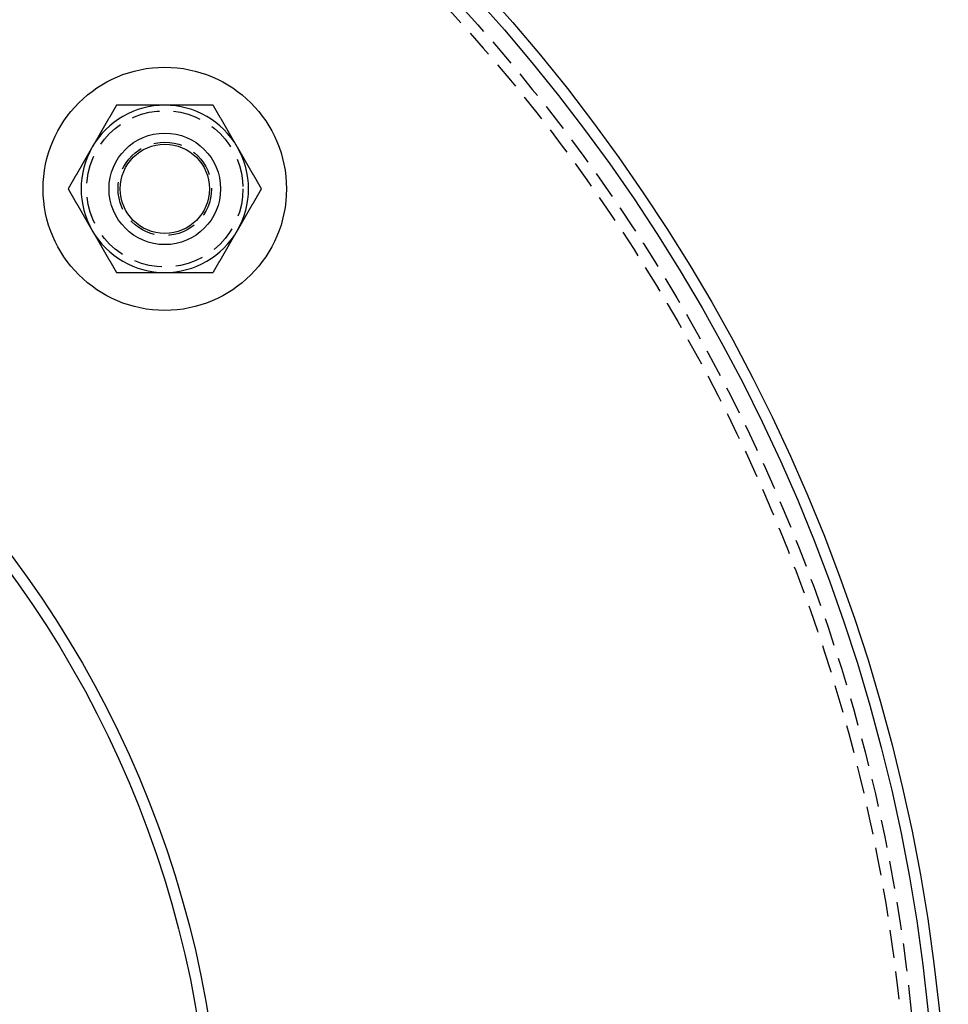
# Model space of a CAD drawing. Extents: x 286 to 611, y -1084 to 115.
# Drawn here: x 527 to 611, y -908 to -819 of the extents above; entities that cross this region are included whole.
import ezdxf

# ---------------------------------------------------------------- set-up
doc = ezdxf.new("R2010")
doc.units = 0
doc.header["$LTSCALE"] = 10
doc.linetypes.add('VERDECKT', pattern=[0.375, 0.25, -0.125])
doc.layers.get('0').update_dxf_attribs({"linetype": 'CONTINUOUS'})
doc.layers.add('STEMPEL', color=3, linetype='CONTINUOUS')

# ---------------------------------------------------------------- blocks, each defined once
blk = doc.blocks.new('A$CCC68CD1E')
for points in [[(150.61, -198.112, 0), (150.593, -198.141, 0), (150.576, -198.171, 0), (150.559, -198.2, 0), (150.542, -198.23, 0), (150.525, -198.259, 0), (150.508, -198.289, 0), (150.49, -198.318, 0), (150.473, -198.348, 0), (150.456, -198.378, 0), (150.439, -198.407, 0), (150.422, -198.437, 0), (150.405, -198.466, 0), (150.388, -198.496, 0), (150.371, -198.525, 0), (150.354, -198.555, 0), (150.337, -198.584, 0), (150.32, -198.614, 0), (150.303, -198.643, 0), (150.286, -198.673, 0), (150.269, -198.702, 0), (150.252, -198.732, 0), (150.235, -198.761, 0), (150.218, -198.791, 0), (150.201, -198.82, 0), (150.184, -198.85, 0), (150.167, -198.879, 0), (150.15, -198.909, 0), (150.132, -198.939, 0), (150.115, -198.968, 0), (150.098, -198.998, 0), (150.081, -199.027, 0), (150.064, -199.057, 0), (150.047, -199.086, 0), (150.03, -199.116, 0), (150.013, -199.145, 0), (149.996, -199.175, 0), (149.979, -199.204, 0), (149.962, -199.234, 0), (149.945, -199.263, 0), (149.928, -199.293, 0), (149.911, -199.322, 0), (149.894, -199.352, 0), (149.877, -199.381, 0), (149.86, -199.411, 0), (149.843, -199.441, 0), (149.826, -199.47, 0), (149.809, -199.5, 0), (149.792, -199.529, 0), (149.774, -199.559, 0), (149.757, -199.588, 0), (149.74, -199.618, 0), (149.723, -199.647, 0), (149.706, -199.677, 0), (149.689, -199.706, 0), (149.672, -199.736, 0), (149.655, -199.765, 0), (149.638, -199.795, 0), (149.621, -199.824, 0), (149.604, -199.854, 0), (149.587, -199.883, 0), (149.57, -199.913, 0), (149.553, -199.942, 0), (149.536, -199.972, 0), (149.519, -200.002, 0), (149.502, -200.031, 0), (149.485, -200.061, 0), (149.468, -200.09, 0), (149.451, -200.12, 0), (149.434, -200.149, 0), (149.416, -200.179, 0), (149.399, -200.208, 0), (149.382, -200.238, 0), (149.365, -200.267, 0), (149.348, -200.297, 0), (149.331, -200.326, 0), (149.314, -200.356, 0), (149.297, -200.385, 0), (149.28, -200.415, 0), (149.263, -200.444, 0), (149.246, -200.474, 0), (149.229, -200.503, 0), (149.212, -200.533, 0), (149.195, -200.563, 0), (149.178, -200.592, 0), (149.161, -200.622, 0), (149.144, -200.651, 0), (149.127, -200.681, 0), (149.11, -200.71, 0), (149.093, -200.74, 0), (149.076, -200.769, 0), (149.058, -200.799, 0), (149.041, -200.828, 0), (149.024, -200.858, 0), (149.007, -200.887, 0), (148.99, -200.917, 0), (148.973, -200.946, 0), (148.956, -200.976, 0), (148.939, -201.005, 0), (148.922, -201.035, 0), (148.905, -201.065, 0), (148.888, -201.094, 0), (148.871, -201.124, 0), (148.854, -201.153, 0), (148.837, -201.183, 0), (148.82, -201.212, 0), (148.803, -201.242, 0), (148.786, -201.271, 0), (148.769, -201.301, 0), (148.752, -201.33, 0), (148.735, -201.36, 0), (148.718, -201.389, 0), (148.7, -201.419, 0), (148.683, -201.448, 0), (148.666, -201.478, 0), (148.649, -201.507, 0), (148.632, -201.537, 0), (148.615, -201.566, 0), (148.598, -201.596, 0), (148.581, -201.626, 0), (148.564, -201.655, 0), (148.547, -201.685, 0), (148.53, -201.714, 0), (148.513, -201.744, 0), (148.496, -201.773, 0), (148.479, -201.803, 0), (148.462, -201.832, 0), (148.445, -201.862, 0)], [(154.94, -198.112, 0), (154.917, -198.112, 0), (154.895, -198.112, 0), (154.872, -198.112, 0), (154.849, -198.112, 0), (154.827, -198.112, 0), (154.804, -198.112, 0), (154.781, -198.112, 0), (154.759, -198.112, 0), (154.736, -198.112, 0), (154.714, -198.112, 0), (154.691, -198.112, 0), (154.668, -198.112, 0), (154.646, -198.112, 0), (154.623, -198.112, 0), (154.6, -198.112, 0), (154.578, -198.112, 0), (154.555, -198.112, 0), (154.532, -198.112, 0), (154.51, -198.112, 0), (154.487, -198.112, 0), (154.464, -198.112, 0), (154.442, -198.112, 0), (154.419, -198.112, 0), (154.396, -198.112, 0), (154.374, -198.112, 0), (154.351, -198.112, 0), (154.328, -198.112, 0), (154.306, -198.112, 0), (154.283, -198.112, 0), (154.261, -198.112, 0), (154.238, -198.112, 0), (154.215, -198.112, 0), (154.193, -198.112, 0), (154.17, -198.112, 0), (154.147, -198.112, 0), (154.125, -198.112, 0), (154.102, -198.112, 0), (154.079, -198.112, 0), (154.057, -198.112, 0), (154.034, -198.112, 0), (154.011, -198.112, 0), (153.989, -198.112, 0), (153.966, -198.112, 0), (153.943, -198.112, 0), (153.921, -198.112, 0), (153.898, -198.112, 0), (153.875, -198.112, 0), (153.853, -198.112, 0), (153.83, -198.112, 0), (153.807, -198.112, 0), (153.785, -198.112, 0), (153.762, -198.112, 0), (153.739, -198.112, 0), (153.717, -198.112, 0), (153.694, -198.112, 0), (153.671, -198.112, 0), (153.649, -198.112, 0), (153.626, -198.112, 0), (153.603, -198.112, 0), (153.581, -198.112, 0), (153.558, -198.112, 0), (153.535, -198.112, 0), (153.513, -198.112, 0), (153.49, -198.112, 0), (153.467, -198.112, 0), (153.445, -198.112, 0), (153.422, -198.112, 0), (153.399, -198.112, 0), (153.377, -198.112, 0), (153.354, -198.112, 0), (153.331, -198.112, 0), (153.309, -198.112, 0), (153.286, -198.112, 0), (153.263, -198.112, 0), (153.241, -198.112, 0), (153.218, -198.112, 0), (153.195, -198.112, 0), (153.172, -198.112, 0), (153.15, -198.112, 0), (153.127, -198.112, 0), (153.104, -198.112, 0), (153.082, -198.112, 0), (153.059, -198.112, 0), (153.036, -198.112, 0), (153.014, -198.112, 0), (152.991, -198.112, 0), (152.968, -198.112, 0), (152.946, -198.112, 0), (152.923, -198.112, 0), (152.9, -198.112, 0), (152.878, -198.112, 0), (152.855, -198.112, 0), (152.832, -198.112, 0), (152.81, -198.112, 0), (152.787, -198.112, 0), (152.764, -198.112, 0), (152.741, -198.112, 0), (152.719, -198.112, 0), (152.696, -198.112, 0), (152.673, -198.112, 0), (152.651, -198.112, 0), (152.628, -198.112, 0), (152.605, -198.112, 0), (152.583, -198.112, 0), (152.56, -198.112, 0), (152.537, -198.112, 0), (152.515, -198.112, 0), (152.492, -198.112, 0), (152.469, -198.112, 0), (152.446, -198.112, 0), (152.424, -198.112, 0), (152.401, -198.112, 0), (152.378, -198.112, 0), (152.356, -198.112, 0), (152.333, -198.112, 0), (152.31, -198.112, 0), (152.288, -198.112, 0), (152.265, -198.112, 0), (152.242, -198.112, 0), (152.219, -198.112, 0), (152.197, -198.112, 0), (152.174, -198.112, 0), (152.151, -198.112, 0), (152.129, -198.112, 0), (152.106, -198.112, 0), (152.083, -198.112, 0), (152.061, -198.112, 0), (152.038, -198.112, 0), (152.015, -198.112, 0), (151.992, -198.112, 0), (151.97, -198.112, 0), (151.947, -198.112, 0), (151.924, -198.112, 0), (151.902, -198.112, 0), (151.879, -198.112, 0), (151.856, -198.112, 0), (151.834, -198.112, 0), (151.811, -198.112, 0), (151.788, -198.112, 0), (151.765, -198.112, 0), (151.743, -198.112, 0), (151.72, -198.112, 0), (151.697, -198.112, 0), (151.675, -198.112, 0), (151.652, -198.112, 0), (151.629, -198.112, 0), (151.607, -198.112, 0), (151.584, -198.112, 0), (151.561, -198.112, 0), (151.539, -198.112, 0), (151.516, -198.112, 0), (151.493, -198.112, 0), (151.47, -198.112, 0), (151.448, -198.112, 0), (151.425, -198.112, 0), (151.402, -198.112, 0), (151.38, -198.112, 0), (151.357, -198.112, 0), (151.334, -198.112, 0), (151.312, -198.112, 0), (151.289, -198.112, 0), (151.266, -198.112, 0), (151.244, -198.112, 0), (151.221, -198.112, 0), (151.198, -198.112, 0), (151.176, -198.112, 0), (151.153, -198.112, 0), (151.13, -198.112, 0), (151.108, -198.112, 0), (151.085, -198.112, 0), (151.062, -198.112, 0), (151.04, -198.112, 0), (151.017, -198.112, 0), (150.994, -198.112, 0), (150.972, -198.112, 0), (150.949, -198.112, 0), (150.927, -198.112, 0), (150.904, -198.112, 0), (150.881, -198.112, 0), (150.859, -198.112, 0), (150.836, -198.112, 0), (150.813, -198.112, 0), (150.791, -198.112, 0), (150.768, -198.112, 0), (150.746, -198.112, 0), (150.723, -198.112, 0), (150.7, -198.112, 0), (150.678, -198.112, 0), (150.655, -198.112, 0), (150.632, -198.112, 0), (150.61, -198.112, 0)], [(159.27, -198.112, 0), (159.236, -198.112, 0), (159.202, -198.112, 0), (159.168, -198.112, 0), (159.134, -198.112, 0), (159.1, -198.112, 0), (159.066, -198.112, 0), (159.032, -198.112, 0), (158.998, -198.112, 0), (158.964, -198.112, 0), (158.93, -198.112, 0), (158.896, -198.112, 0), (158.862, -198.112, 0), (158.828, -198.112, 0), (158.794, -198.112, 0), (158.759, -198.112, 0), (158.725, -198.112, 0), (158.691, -198.112, 0), (158.657, -198.112, 0), (158.623, -198.112, 0), (158.589, -198.112, 0), (158.555, -198.112, 0), (158.521, -198.112, 0), (158.487, -198.112, 0), (158.453, -198.112, 0), (158.419, -198.112, 0), (158.385, -198.112, 0), (158.351, -198.112, 0), (158.317, -198.112, 0), (158.283, -198.112, 0), (158.249, -198.112, 0), (158.215, -198.112, 0), (158.181, -198.112, 0), (158.146, -198.112, 0), (158.112, -198.112, 0), (158.078, -198.112, 0), (158.044, -198.112, 0), (158.01, -198.112, 0), (157.976, -198.112, 0), (157.942, -198.112, 0), (157.908, -198.112, 0), (157.874, -198.112, 0), (157.84, -198.112, 0), (157.806, -198.112, 0), (157.772, -198.112, 0), (157.738, -198.112, 0), (157.704, -198.112, 0), (157.669, -198.112, 0), (157.635, -198.112, 0), (157.601, -198.112, 0), (157.567, -198.112, 0), (157.533, -198.112, 0), (157.499, -198.112, 0), (157.465, -198.112, 0), (157.431, -198.112, 0), (157.397, -198.112, 0), (157.363, -198.112, 0), (157.329, -198.112, 0), (157.295, -198.112, 0), (157.26, -198.112, 0), (157.226, -198.112, 0), (157.192, -198.112, 0), (157.158, -198.112, 0), (157.124, -198.112, 0), (157.09, -198.112, 0), (157.056, -198.112, 0), (157.022, -198.112, 0), (156.988, -198.112, 0), (156.954, -198.112, 0), (156.92, -198.112, 0), (156.885, -198.112, 0), (156.851, -198.112, 0), (156.817, -198.112, 0), (156.783, -198.112, 0), (156.749, -198.112, 0), (156.715, -198.112, 0), (156.681, -198.112, 0), (156.647, -198.112, 0), (156.613, -198.112, 0), (156.579, -198.112, 0), (156.544, -198.112, 0), (156.51, -198.112, 0), (156.476, -198.112, 0), (156.442, -198.112, 0), (156.408, -198.112, 0), (156.374, -198.112, 0), (156.34, -198.112, 0), (156.306, -198.112, 0), (156.271, -198.112, 0), (156.237, -198.112, 0), (156.203, -198.112, 0), (156.169, -198.112, 0), (156.135, -198.112, 0), (156.101, -198.112, 0), (156.067, -198.112, 0), (156.033, -198.112, 0), (155.999, -198.112, 0), (155.964, -198.112, 0), (155.93, -198.112, 0), (155.896, -198.112, 0), (155.862, -198.112, 0), (155.828, -198.112, 0), (155.794, -198.112, 0), (155.76, -198.112, 0), (155.725, -198.112, 0), (155.691, -198.112, 0), (155.657, -198.112, 0), (155.623, -198.112, 0), (155.589, -198.112, 0), (155.555, -198.112, 0), (155.521, -198.112, 0), (155.486, -198.112, 0), (155.452, -198.112, 0), (155.418, -198.112, 0), (155.384, -198.112, 0), (155.35, -198.112, 0), (155.316, -198.112, 0), (155.282, -198.112, 0), (155.247, -198.112, 0), (155.213, -198.112, 0), (155.179, -198.112, 0), (155.145, -198.112, 0), (155.111, -198.112, 0), (155.077, -198.112, 0), (155.042, -198.112, 0), (155.008, -198.112, 0), (154.974, -198.112, 0), (154.94, -198.112, 0)], [(161.435, -201.862, 0), (161.418, -201.832, 0), (161.401, -201.803, 0), (161.384, -201.773, 0), (161.367, -201.744, 0), (161.35, -201.714, 0), (161.333, -201.685, 0), (161.316, -201.655, 0), (161.299, -201.626, 0), (161.282, -201.596, 0), (161.265, -201.566, 0), (161.248, -201.537, 0), (161.231, -201.507, 0), (161.214, -201.478, 0), (161.196, -201.448, 0), (161.179, -201.419, 0), (161.162, -201.389, 0), (161.145, -201.36, 0), (161.128, -201.33, 0), (161.111, -201.301, 0), (161.094, -201.271, 0), (161.077, -201.242, 0), (161.06, -201.212, 0), (161.043, -201.183, 0), (161.026, -201.153, 0), (161.009, -201.124, 0), (160.992, -201.094, 0), (160.975, -201.065, 0), (160.958, -201.035, 0), (160.941, -201.005, 0), (160.924, -200.976, 0), (160.907, -200.946, 0), (160.89, -200.917, 0), (160.873, -200.887, 0), (160.856, -200.858, 0), (160.838, -200.828, 0), (160.821, -200.799, 0), (160.804, -200.769, 0), (160.787, -200.74, 0), (160.77, -200.71, 0), (160.753, -200.681, 0), (160.736, -200.651, 0), (160.719, -200.622, 0), (160.702, -200.592, 0), (160.685, -200.563, 0), (160.668, -200.533, 0), (160.651, -200.503, 0), (160.634, -200.474, 0), (160.617, -200.444, 0), (160.6, -200.415, 0), (160.583, -200.385, 0), (160.566, -200.356, 0), (160.549, -200.326, 0), (160.532, -200.297, 0), (160.515, -200.267, 0), (160.498, -200.238, 0), (160.48, -200.208, 0), (160.463, -200.179, 0), (160.446, -200.149, 0), (160.429, -200.12, 0), (160.412, -200.09, 0), (160.395, -200.061, 0), (160.378, -200.031, 0), (160.361, -200.002, 0), (160.344, -199.972, 0), (160.327, -199.942, 0), (160.31, -199.913, 0), (160.293, -199.883, 0), (160.276, -199.854, 0), (160.259, -199.824, 0), (160.242, -199.795, 0), (160.225, -199.765, 0), (160.208, -199.736, 0), (160.191, -199.706, 0), (160.174, -199.677, 0), (160.157, -199.647, 0), (160.14, -199.618, 0), (160.122, -199.588, 0), (160.105, -199.559, 0), (160.088, -199.529, 0), (160.071, -199.5, 0), (160.054, -199.47, 0), (160.037, -199.441, 0), (160.02, -199.411, 0), (160.003, -199.381, 0), (159.986, -199.352, 0), (159.969, -199.322, 0), (159.952, -199.293, 0), (159.935, -199.263, 0), (159.918, -199.234, 0), (159.901, -199.204, 0), (159.884, -199.175, 0), (159.867, -199.145, 0), (159.85, -199.116, 0), (159.833, -199.086, 0), (159.816, -199.057, 0), (159.799, -199.027, 0), (159.782, -198.998, 0), (159.764, -198.968, 0), (159.747, -198.939, 0), (159.73, -198.909, 0), (159.713, -198.879, 0), (159.696, -198.85, 0), (159.679, -198.82, 0), (159.662, -198.791, 0), (159.645, -198.761, 0), (159.628, -198.732, 0), (159.611, -198.702, 0), (159.594, -198.673, 0), (159.577, -198.643, 0), (159.56, -198.614, 0), (159.543, -198.584, 0), (159.526, -198.555, 0), (159.509, -198.525, 0), (159.492, -198.496, 0), (159.475, -198.466, 0), (159.458, -198.437, 0), (159.441, -198.407, 0), (159.424, -198.378, 0), (159.406, -198.348, 0), (159.389, -198.318, 0), (159.372, -198.289, 0), (159.355, -198.259, 0), (159.338, -198.23, 0), (159.321, -198.2, 0), (159.304, -198.171, 0), (159.287, -198.141, 0), (159.27, -198.112, 0)], [(148.445, -201.862, 0), (148.428, -201.891, 0), (148.411, -201.921, 0), (148.394, -201.95, 0), (148.377, -201.98, 0), (148.36, -202.009, 0), (148.342, -202.039, 0), (148.325, -202.068, 0), (148.308, -202.098, 0), (148.291, -202.128, 0), (148.274, -202.157, 0), (148.257, -202.187, 0), (148.24, -202.216, 0), (148.223, -202.246, 0), (148.206, -202.275, 0), (148.189, -202.305, 0), (148.172, -202.334, 0), (148.155, -202.364, 0), (148.138, -202.393, 0), (148.121, -202.423, 0), (148.104, -202.452, 0), (148.087, -202.482, 0), (148.07, -202.511, 0), (148.053, -202.541, 0), (148.036, -202.57, 0), (148.019, -202.6, 0), (148.002, -202.629, 0), (147.984, -202.659, 0), (147.967, -202.689, 0), (147.95, -202.718, 0), (147.933, -202.748, 0), (147.916, -202.777, 0), (147.899, -202.807, 0), (147.882, -202.836, 0), (147.865, -202.866, 0), (147.848, -202.895, 0), (147.831, -202.925, 0), (147.814, -202.954, 0), (147.797, -202.984, 0), (147.78, -203.013, 0), (147.763, -203.043, 0), (147.746, -203.072, 0), (147.729, -203.102, 0), (147.712, -203.131, 0), (147.695, -203.161, 0), (147.678, -203.191, 0), (147.661, -203.22, 0), (147.644, -203.25, 0), (147.626, -203.279, 0), (147.609, -203.309, 0), (147.592, -203.338, 0), (147.575, -203.368, 0), (147.558, -203.397, 0), (147.541, -203.427, 0), (147.524, -203.456, 0), (147.507, -203.486, 0), (147.49, -203.515, 0), (147.473, -203.545, 0), (147.456, -203.574, 0), (147.439, -203.604, 0), (147.422, -203.633, 0), (147.405, -203.663, 0), (147.388, -203.692, 0), (147.371, -203.722, 0), (147.354, -203.752, 0), (147.337, -203.781, 0), (147.32, -203.811, 0), (147.303, -203.84, 0), (147.286, -203.87, 0), (147.268, -203.899, 0), (147.251, -203.929, 0), (147.234, -203.958, 0), (147.217, -203.988, 0), (147.2, -204.017, 0), (147.183, -204.047, 0), (147.166, -204.076, 0), (147.149, -204.106, 0), (147.132, -204.135, 0), (147.115, -204.165, 0), (147.098, -204.194, 0), (147.081, -204.224, 0), (147.064, -204.253, 0), (147.047, -204.283, 0), (147.03, -204.313, 0), (147.013, -204.342, 0), (146.996, -204.372, 0), (146.979, -204.401, 0), (146.962, -204.431, 0), (146.945, -204.46, 0), (146.928, -204.49, 0), (146.91, -204.519, 0), (146.893, -204.549, 0), (146.876, -204.578, 0), (146.859, -204.608, 0), (146.842, -204.637, 0), (146.825, -204.667, 0), (146.808, -204.696, 0), (146.791, -204.726, 0), (146.774, -204.755, 0), (146.757, -204.785, 0), (146.74, -204.815, 0), (146.723, -204.844, 0), (146.706, -204.874, 0), (146.689, -204.903, 0), (146.672, -204.933, 0), (146.655, -204.962, 0), (146.638, -204.992, 0), (146.621, -205.021, 0), (146.604, -205.051, 0), (146.587, -205.08, 0), (146.57, -205.11, 0), (146.552, -205.139, 0), (146.535, -205.169, 0), (146.518, -205.198, 0), (146.501, -205.228, 0), (146.484, -205.257, 0), (146.467, -205.287, 0), (146.45, -205.316, 0), (146.433, -205.346, 0), (146.416, -205.376, 0), (146.399, -205.405, 0), (146.382, -205.435, 0), (146.365, -205.464, 0), (146.348, -205.494, 0), (146.331, -205.523, 0), (146.314, -205.553, 0), (146.297, -205.582, 0), (146.28, -205.612, 0)], [(163.6, -205.612, 0), (163.583, -205.582, 0), (163.566, -205.553, 0), (163.549, -205.523, 0), (163.532, -205.494, 0), (163.515, -205.464, 0), (163.498, -205.435, 0), (163.481, -205.405, 0), (163.464, -205.376, 0), (163.447, -205.346, 0), (163.43, -205.316, 0), (163.413, -205.287, 0), (163.396, -205.257, 0), (163.379, -205.228, 0), (163.362, -205.198, 0), (163.344, -205.169, 0), (163.327, -205.139, 0), (163.31, -205.11, 0), (163.293, -205.08, 0), (163.276, -205.051, 0), (163.259, -205.021, 0), (163.242, -204.992, 0), (163.225, -204.962, 0), (163.208, -204.933, 0), (163.191, -204.903, 0), (163.174, -204.874, 0), (163.157, -204.844, 0), (163.14, -204.815, 0), (163.123, -204.785, 0), (163.106, -204.755, 0), (163.089, -204.726, 0), (163.072, -204.696, 0), (163.055, -204.667, 0), (163.038, -204.637, 0), (163.021, -204.608, 0), (163.004, -204.578, 0), (162.986, -204.549, 0), (162.969, -204.519, 0), (162.952, -204.49, 0), (162.935, -204.46, 0), (162.918, -204.431, 0), (162.901, -204.401, 0), (162.884, -204.372, 0), (162.867, -204.342, 0), (162.85, -204.313, 0), (162.833, -204.283, 0), (162.816, -204.253, 0), (162.799, -204.224, 0), (162.782, -204.194, 0), (162.765, -204.165, 0), (162.748, -204.135, 0), (162.731, -204.106, 0), (162.714, -204.076, 0), (162.697, -204.047, 0), (162.68, -204.017, 0), (162.663, -203.988, 0), (162.646, -203.958, 0), (162.628, -203.929, 0), (162.611, -203.899, 0), (162.594, -203.87, 0), (162.577, -203.84, 0), (162.56, -203.811, 0), (162.543, -203.781, 0), (162.526, -203.752, 0), (162.509, -203.722, 0), (162.492, -203.692, 0), (162.475, -203.663, 0), (162.458, -203.633, 0), (162.441, -203.604, 0), (162.424, -203.574, 0), (162.407, -203.545, 0), (162.39, -203.515, 0), (162.373, -203.486, 0), (162.356, -203.456, 0), (162.339, -203.427, 0), (162.322, -203.397, 0), (162.305, -203.368, 0), (162.288, -203.338, 0), (162.27, -203.309, 0), (162.253, -203.279, 0), (162.236, -203.25, 0), (162.219, -203.22, 0), (162.202, -203.191, 0), (162.185, -203.161, 0), (162.168, -203.131, 0), (162.151, -203.102, 0), (162.134, -203.072, 0), (162.117, -203.043, 0), (162.1, -203.013, 0), (162.083, -202.984, 0), (162.066, -202.954, 0), (162.049, -202.925, 0), (162.032, -202.895, 0), (162.015, -202.866, 0), (161.998, -202.836, 0), (161.981, -202.807, 0), (161.964, -202.777, 0), (161.947, -202.748, 0), (161.93, -202.718, 0), (161.912, -202.689, 0), (161.895, -202.659, 0), (161.878, -202.629, 0), (161.861, -202.6, 0), (161.844, -202.57, 0), (161.827, -202.541, 0), (161.81, -202.511, 0), (161.793, -202.482, 0), (161.776, -202.452, 0), (161.759, -202.423, 0), (161.742, -202.393, 0), (161.725, -202.364, 0), (161.708, -202.334, 0), (161.691, -202.305, 0), (161.674, -202.275, 0), (161.657, -202.246, 0), (161.64, -202.216, 0), (161.623, -202.187, 0), (161.606, -202.157, 0), (161.589, -202.128, 0), (161.572, -202.098, 0), (161.554, -202.068, 0), (161.537, -202.039, 0), (161.52, -202.009, 0), (161.503, -201.98, 0), (161.486, -201.95, 0), (161.469, -201.921, 0), (161.452, -201.891, 0), (161.435, -201.862, 0)], [(146.28, -205.612, 0), (146.297, -205.641, 0), (146.314, -205.671, 0), (146.331, -205.7, 0), (146.348, -205.73, 0), (146.365, -205.759, 0), (146.382, -205.789, 0), (146.399, -205.818, 0), (146.416, -205.848, 0), (146.433, -205.878, 0), (146.45, -205.907, 0), (146.467, -205.937, 0), (146.484, -205.966, 0), (146.501, -205.996, 0), (146.518, -206.025, 0), (146.535, -206.055, 0), (146.552, -206.084, 0), (146.57, -206.114, 0), (146.587, -206.143, 0), (146.604, -206.173, 0), (146.621, -206.202, 0), (146.638, -206.232, 0), (146.655, -206.261, 0), (146.672, -206.291, 0), (146.689, -206.32, 0), (146.706, -206.35, 0), (146.723, -206.379, 0), (146.74, -206.409, 0), (146.757, -206.439, 0), (146.774, -206.468, 0), (146.791, -206.498, 0), (146.808, -206.527, 0), (146.825, -206.557, 0), (146.842, -206.586, 0), (146.859, -206.616, 0), (146.876, -206.645, 0), (146.893, -206.675, 0), (146.91, -206.704, 0), (146.928, -206.734, 0), (146.945, -206.763, 0), (146.962, -206.793, 0), (146.979, -206.822, 0), (146.996, -206.852, 0), (147.013, -206.881, 0), (147.03, -206.911, 0), (147.047, -206.941, 0), (147.064, -206.97, 0), (147.081, -207, 0), (147.098, -207.029, 0), (147.115, -207.059, 0), (147.132, -207.088, 0), (147.149, -207.118, 0), (147.166, -207.147, 0), (147.183, -207.177, 0), (147.2, -207.206, 0), (147.217, -207.236, 0), (147.234, -207.265, 0), (147.251, -207.295, 0), (147.268, -207.324, 0), (147.286, -207.354, 0), (147.303, -207.383, 0), (147.32, -207.413, 0), (147.337, -207.442, 0), (147.354, -207.472, 0), (147.371, -207.502, 0), (147.388, -207.531, 0), (147.405, -207.561, 0), (147.422, -207.59, 0), (147.439, -207.62, 0), (147.456, -207.649, 0), (147.473, -207.679, 0), (147.49, -207.708, 0), (147.507, -207.738, 0), (147.524, -207.767, 0), (147.541, -207.797, 0), (147.558, -207.826, 0), (147.575, -207.856, 0), (147.592, -207.885, 0), (147.609, -207.915, 0), (147.626, -207.944, 0), (147.644, -207.974, 0), (147.661, -208.003, 0), (147.678, -208.033, 0), (147.695, -208.063, 0), (147.712, -208.092, 0), (147.729, -208.122, 0), (147.746, -208.151, 0), (147.763, -208.181, 0), (147.78, -208.21, 0), (147.797, -208.24, 0), (147.814, -208.269, 0), (147.831, -208.299, 0), (147.848, -208.328, 0), (147.865, -208.358, 0), (147.882, -208.387, 0), (147.899, -208.417, 0), (147.916, -208.446, 0), (147.933, -208.476, 0), (147.95, -208.505, 0), (147.967, -208.535, 0), (147.984, -208.565, 0), (148.002, -208.594, 0), (148.019, -208.624, 0), (148.036, -208.653, 0), (148.053, -208.683, 0), (148.07, -208.712, 0), (148.087, -208.742, 0), (148.104, -208.771, 0), (148.121, -208.801, 0), (148.138, -208.83, 0), (148.155, -208.86, 0), (148.172, -208.889, 0), (148.189, -208.919, 0), (148.206, -208.948, 0), (148.223, -208.978, 0), (148.24, -209.007, 0), (148.257, -209.037, 0), (148.274, -209.066, 0), (148.291, -209.096, 0), (148.308, -209.126, 0), (148.325, -209.155, 0), (148.342, -209.185, 0), (148.36, -209.214, 0), (148.377, -209.244, 0), (148.394, -209.273, 0), (148.411, -209.303, 0), (148.428, -209.332, 0), (148.445, -209.362, 0)], [(161.435, -209.362, 0), (161.452, -209.332, 0), (161.469, -209.303, 0), (161.486, -209.273, 0), (161.503, -209.244, 0), (161.52, -209.214, 0), (161.537, -209.185, 0), (161.554, -209.155, 0), (161.572, -209.126, 0), (161.589, -209.096, 0), (161.606, -209.066, 0), (161.623, -209.037, 0), (161.64, -209.007, 0), (161.657, -208.978, 0), (161.674, -208.948, 0), (161.691, -208.919, 0), (161.708, -208.889, 0), (161.725, -208.86, 0), (161.742, -208.83, 0), (161.759, -208.801, 0), (161.776, -208.771, 0), (161.793, -208.742, 0), (161.81, -208.712, 0), (161.827, -208.683, 0), (161.844, -208.653, 0), (161.861, -208.624, 0), (161.878, -208.594, 0), (161.895, -208.565, 0), (161.912, -208.535, 0), (161.93, -208.505, 0), (161.947, -208.476, 0), (161.964, -208.446, 0), (161.981, -208.417, 0), (161.998, -208.387, 0), (162.015, -208.358, 0), (162.032, -208.328, 0), (162.049, -208.299, 0), (162.066, -208.269, 0), (162.083, -208.24, 0), (162.1, -208.21, 0), (162.117, -208.181, 0), (162.134, -208.151, 0), (162.151, -208.122, 0), (162.168, -208.092, 0), (162.185, -208.063, 0), (162.202, -208.033, 0), (162.219, -208.003, 0), (162.236, -207.974, 0), (162.253, -207.944, 0), (162.27, -207.915, 0), (162.288, -207.885, 0), (162.305, -207.856, 0), (162.322, -207.826, 0), (162.339, -207.797, 0), (162.356, -207.767, 0), (162.373, -207.738, 0), (162.39, -207.708, 0), (162.407, -207.679, 0), (162.424, -207.649, 0), (162.441, -207.62, 0), (162.458, -207.59, 0), (162.475, -207.561, 0), (162.492, -207.531, 0), (162.509, -207.502, 0), (162.526, -207.472, 0), (162.543, -207.442, 0), (162.56, -207.413, 0), (162.577, -207.383, 0), (162.594, -207.354, 0), (162.611, -207.324, 0), (162.628, -207.295, 0), (162.646, -207.265, 0), (162.663, -207.236, 0), (162.68, -207.206, 0), (162.697, -207.177, 0), (162.714, -207.147, 0), (162.731, -207.118, 0), (162.748, -207.088, 0), (162.765, -207.059, 0), (162.782, -207.029, 0), (162.799, -207, 0), (162.816, -206.97, 0), (162.833, -206.941, 0), (162.85, -206.911, 0), (162.867, -206.881, 0), (162.884, -206.852, 0), (162.901, -206.822, 0), (162.918, -206.793, 0), (162.935, -206.763, 0), (162.952, -206.734, 0), (162.969, -206.704, 0), (162.986, -206.675, 0), (163.004, -206.645, 0), (163.021, -206.616, 0), (163.038, -206.586, 0), (163.055, -206.557, 0), (163.072, -206.527, 0), (163.089, -206.498, 0), (163.106, -206.468, 0), (163.123, -206.439, 0), (163.14, -206.409, 0), (163.157, -206.379, 0), (163.174, -206.35, 0), (163.191, -206.32, 0), (163.208, -206.291, 0), (163.225, -206.261, 0), (163.242, -206.232, 0), (163.259, -206.202, 0), (163.276, -206.173, 0), (163.293, -206.143, 0), (163.31, -206.114, 0), (163.327, -206.084, 0), (163.344, -206.055, 0), (163.362, -206.025, 0), (163.379, -205.996, 0), (163.396, -205.966, 0), (163.413, -205.937, 0), (163.43, -205.907, 0), (163.447, -205.878, 0), (163.464, -205.848, 0), (163.481, -205.818, 0), (163.498, -205.789, 0), (163.515, -205.759, 0), (163.532, -205.73, 0), (163.549, -205.7, 0), (163.566, -205.671, 0), (163.583, -205.641, 0), (163.6, -205.612, 0)], [(148.445, -209.362, 0), (148.462, -209.391, 0), (148.479, -209.421, 0), (148.496, -209.45, 0), (148.513, -209.48, 0), (148.53, -209.509, 0), (148.547, -209.539, 0), (148.564, -209.568, 0), (148.581, -209.598, 0), (148.598, -209.628, 0), (148.615, -209.657, 0), (148.632, -209.687, 0), (148.649, -209.716, 0), (148.666, -209.746, 0), (148.683, -209.775, 0), (148.7, -209.805, 0), (148.718, -209.834, 0), (148.735, -209.864, 0), (148.752, -209.893, 0), (148.769, -209.923, 0), (148.786, -209.952, 0), (148.803, -209.982, 0), (148.82, -210.011, 0), (148.837, -210.041, 0), (148.854, -210.07, 0), (148.871, -210.1, 0), (148.888, -210.129, 0), (148.905, -210.159, 0), (148.922, -210.189, 0), (148.939, -210.218, 0), (148.956, -210.248, 0), (148.973, -210.277, 0), (148.99, -210.307, 0), (149.007, -210.336, 0), (149.024, -210.366, 0), (149.041, -210.395, 0), (149.058, -210.425, 0), (149.076, -210.454, 0), (149.093, -210.484, 0), (149.11, -210.513, 0), (149.127, -210.543, 0), (149.144, -210.572, 0), (149.161, -210.602, 0), (149.178, -210.631, 0), (149.195, -210.661, 0), (149.212, -210.691, 0), (149.229, -210.72, 0), (149.246, -210.75, 0), (149.263, -210.779, 0), (149.28, -210.809, 0), (149.297, -210.838, 0), (149.314, -210.868, 0), (149.331, -210.897, 0), (149.348, -210.927, 0), (149.365, -210.956, 0), (149.382, -210.986, 0), (149.399, -211.015, 0), (149.416, -211.045, 0), (149.434, -211.074, 0), (149.451, -211.104, 0), (149.468, -211.133, 0), (149.485, -211.163, 0), (149.502, -211.192, 0), (149.519, -211.222, 0), (149.536, -211.252, 0), (149.553, -211.281, 0), (149.57, -211.311, 0), (149.587, -211.34, 0), (149.604, -211.37, 0), (149.621, -211.399, 0), (149.638, -211.429, 0), (149.655, -211.458, 0), (149.672, -211.488, 0), (149.689, -211.517, 0), (149.706, -211.547, 0), (149.723, -211.576, 0), (149.74, -211.606, 0), (149.757, -211.635, 0), (149.774, -211.665, 0), (149.792, -211.694, 0), (149.809, -211.724, 0), (149.826, -211.753, 0), (149.843, -211.783, 0), (149.86, -211.813, 0), (149.877, -211.842, 0), (149.894, -211.872, 0), (149.911, -211.901, 0), (149.928, -211.931, 0), (149.945, -211.96, 0), (149.962, -211.99, 0), (149.979, -212.019, 0), (149.996, -212.049, 0), (150.013, -212.078, 0), (150.03, -212.108, 0), (150.047, -212.137, 0), (150.064, -212.167, 0), (150.081, -212.196, 0), (150.098, -212.226, 0), (150.115, -212.255, 0), (150.132, -212.285, 0), (150.15, -212.315, 0), (150.167, -212.344, 0), (150.184, -212.374, 0), (150.201, -212.403, 0), (150.218, -212.433, 0), (150.235, -212.462, 0), (150.252, -212.492, 0), (150.269, -212.521, 0), (150.286, -212.551, 0), (150.303, -212.58, 0), (150.32, -212.61, 0), (150.337, -212.639, 0), (150.354, -212.669, 0), (150.371, -212.698, 0), (150.388, -212.728, 0), (150.405, -212.757, 0), (150.422, -212.787, 0), (150.439, -212.816, 0), (150.456, -212.846, 0), (150.473, -212.876, 0), (150.49, -212.905, 0), (150.508, -212.935, 0), (150.525, -212.964, 0), (150.542, -212.994, 0), (150.559, -213.023, 0), (150.576, -213.053, 0), (150.593, -213.082, 0), (150.61, -213.112, 0)], [(159.27, -213.112, 0), (159.287, -213.082, 0), (159.304, -213.053, 0), (159.321, -213.023, 0), (159.338, -212.994, 0), (159.355, -212.964, 0), (159.372, -212.935, 0), (159.389, -212.905, 0), (159.406, -212.876, 0), (159.424, -212.846, 0), (159.441, -212.816, 0), (159.458, -212.787, 0), (159.475, -212.757, 0), (159.492, -212.728, 0), (159.509, -212.698, 0), (159.526, -212.669, 0), (159.543, -212.639, 0), (159.56, -212.61, 0), (159.577, -212.58, 0), (159.594, -212.551, 0), (159.611, -212.521, 0), (159.628, -212.492, 0), (159.645, -212.462, 0), (159.662, -212.433, 0), (159.679, -212.403, 0), (159.696, -212.374, 0), (159.713, -212.344, 0), (159.73, -212.315, 0), (159.747, -212.285, 0), (159.764, -212.255, 0), (159.782, -212.226, 0), (159.799, -212.196, 0), (159.816, -212.167, 0), (159.833, -212.137, 0), (159.85, -212.108, 0), (159.867, -212.078, 0), (159.884, -212.049, 0), (159.901, -212.019, 0), (159.918, -211.99, 0), (159.935, -211.96, 0), (159.952, -211.931, 0), (159.969, -211.901, 0), (159.986, -211.872, 0), (160.003, -211.842, 0), (160.02, -211.813, 0), (160.037, -211.783, 0), (160.054, -211.753, 0), (160.071, -211.724, 0), (160.088, -211.694, 0), (160.105, -211.665, 0), (160.122, -211.635, 0), (160.14, -211.606, 0), (160.157, -211.576, 0), (160.174, -211.547, 0), (160.191, -211.517, 0), (160.208, -211.488, 0), (160.225, -211.458, 0), (160.242, -211.429, 0), (160.259, -211.399, 0), (160.276, -211.37, 0), (160.293, -211.34, 0), (160.31, -211.311, 0), (160.327, -211.281, 0), (160.344, -211.252, 0), (160.361, -211.222, 0), (160.378, -211.192, 0), (160.395, -211.163, 0), (160.412, -211.133, 0), (160.429, -211.104, 0), (160.446, -211.074, 0), (160.463, -211.045, 0), (160.48, -211.015, 0), (160.498, -210.986, 0), (160.515, -210.956, 0), (160.532, -210.927, 0), (160.549, -210.897, 0), (160.566, -210.868, 0), (160.583, -210.838, 0), (160.6, -210.809, 0), (160.617, -210.779, 0), (160.634, -210.75, 0), (160.651, -210.72, 0), (160.668, -210.691, 0), (160.685, -210.661, 0), (160.702, -210.631, 0), (160.719, -210.602, 0), (160.736, -210.572, 0), (160.753, -210.543, 0), (160.77, -210.513, 0), (160.787, -210.484, 0), (160.804, -210.454, 0), (160.821, -210.425, 0), (160.838, -210.395, 0), (160.856, -210.366, 0), (160.873, -210.336, 0), (160.89, -210.307, 0), (160.907, -210.277, 0), (160.924, -210.248, 0), (160.941, -210.218, 0), (160.958, -210.189, 0), (160.975, -210.159, 0), (160.992, -210.129, 0), (161.009, -210.1, 0), (161.026, -210.07, 0), (161.043, -210.041, 0), (161.06, -210.011, 0), (161.077, -209.982, 0), (161.094, -209.952, 0), (161.111, -209.923, 0), (161.128, -209.893, 0), (161.145, -209.864, 0), (161.162, -209.834, 0), (161.179, -209.805, 0), (161.196, -209.775, 0), (161.214, -209.746, 0), (161.231, -209.716, 0), (161.248, -209.687, 0), (161.265, -209.657, 0), (161.282, -209.628, 0), (161.299, -209.598, 0), (161.316, -209.568, 0), (161.333, -209.539, 0), (161.35, -209.509, 0), (161.367, -209.48, 0), (161.384, -209.45, 0), (161.401, -209.421, 0), (161.418, -209.391, 0), (161.435, -209.362, 0)], [(150.61, -213.112, 0), (150.632, -213.112, 0), (150.655, -213.112, 0), (150.678, -213.112, 0), (150.7, -213.112, 0), (150.723, -213.112, 0), (150.746, -213.112, 0), (150.768, -213.112, 0), (150.791, -213.112, 0), (150.813, -213.112, 0), (150.836, -213.112, 0), (150.859, -213.112, 0), (150.881, -213.112, 0), (150.904, -213.112, 0), (150.927, -213.112, 0), (150.949, -213.112, 0), (150.972, -213.112, 0), (150.994, -213.112, 0), (151.017, -213.112, 0), (151.04, -213.112, 0), (151.062, -213.112, 0), (151.085, -213.112, 0), (151.108, -213.112, 0), (151.13, -213.112, 0), (151.153, -213.112, 0), (151.176, -213.112, 0), (151.198, -213.112, 0), (151.221, -213.112, 0), (151.244, -213.112, 0), (151.266, -213.112, 0), (151.289, -213.112, 0), (151.312, -213.112, 0), (151.334, -213.112, 0), (151.357, -213.112, 0), (151.38, -213.112, 0), (151.402, -213.112, 0), (151.425, -213.112, 0), (151.448, -213.112, 0), (151.47, -213.112, 0), (151.493, -213.112, 0), (151.516, -213.112, 0), (151.539, -213.112, 0), (151.561, -213.112, 0), (151.584, -213.112, 0), (151.607, -213.112, 0), (151.629, -213.112, 0), (151.652, -213.112, 0), (151.675, -213.112, 0), (151.697, -213.112, 0), (151.72, -213.112, 0), (151.743, -213.112, 0), (151.765, -213.112, 0), (151.788, -213.112, 0), (151.811, -213.112, 0), (151.834, -213.112, 0), (151.856, -213.112, 0), (151.879, -213.112, 0), (151.902, -213.112, 0), (151.924, -213.112, 0), (151.947, -213.112, 0), (151.97, -213.112, 0), (151.992, -213.112, 0), (152.015, -213.112, 0), (152.038, -213.112, 0), (152.061, -213.112, 0), (152.083, -213.112, 0), (152.106, -213.112, 0), (152.129, -213.112, 0), (152.151, -213.112, 0), (152.174, -213.112, 0), (152.197, -213.112, 0), (152.219, -213.112, 0), (152.242, -213.112, 0), (152.265, -213.112, 0), (152.288, -213.112, 0), (152.31, -213.112, 0), (152.333, -213.112, 0), (152.356, -213.112, 0), (152.378, -213.112, 0), (152.401, -213.112, 0), (152.424, -213.112, 0), (152.446, -213.112, 0), (152.469, -213.112, 0), (152.492, -213.112, 0), (152.515, -213.112, 0), (152.537, -213.112, 0), (152.56, -213.112, 0), (152.583, -213.112, 0), (152.605, -213.112, 0), (152.628, -213.112, 0), (152.651, -213.112, 0), (152.673, -213.112, 0), (152.696, -213.112, 0), (152.719, -213.112, 0), (152.741, -213.112, 0), (152.764, -213.112, 0), (152.787, -213.112, 0), (152.81, -213.112, 0), (152.832, -213.112, 0), (152.855, -213.112, 0), (152.878, -213.112, 0), (152.9, -213.112, 0), (152.923, -213.112, 0), (152.946, -213.112, 0), (152.968, -213.112, 0), (152.991, -213.112, 0), (153.014, -213.112, 0), (153.036, -213.112, 0), (153.059, -213.112, 0), (153.082, -213.112, 0), (153.104, -213.112, 0), (153.127, -213.112, 0), (153.15, -213.112, 0), (153.172, -213.112, 0), (153.195, -213.112, 0), (153.218, -213.112, 0), (153.241, -213.112, 0), (153.263, -213.112, 0), (153.286, -213.112, 0), (153.309, -213.112, 0), (153.331, -213.112, 0), (153.354, -213.112, 0), (153.377, -213.112, 0), (153.399, -213.112, 0), (153.422, -213.112, 0), (153.445, -213.112, 0), (153.467, -213.112, 0), (153.49, -213.112, 0), (153.513, -213.112, 0), (153.535, -213.112, 0), (153.558, -213.112, 0), (153.581, -213.112, 0), (153.603, -213.112, 0), (153.626, -213.112, 0), (153.649, -213.112, 0), (153.671, -213.112, 0), (153.694, -213.112, 0), (153.717, -213.112, 0), (153.739, -213.112, 0), (153.762, -213.112, 0), (153.785, -213.112, 0), (153.807, -213.112, 0), (153.83, -213.112, 0), (153.853, -213.112, 0), (153.875, -213.112, 0), (153.898, -213.112, 0), (153.921, -213.112, 0), (153.943, -213.112, 0), (153.966, -213.112, 0), (153.989, -213.112, 0), (154.011, -213.112, 0), (154.034, -213.112, 0), (154.057, -213.112, 0), (154.079, -213.112, 0), (154.102, -213.112, 0), (154.125, -213.112, 0), (154.147, -213.112, 0), (154.17, -213.112, 0), (154.193, -213.112, 0), (154.215, -213.112, 0), (154.238, -213.112, 0), (154.261, -213.112, 0), (154.283, -213.112, 0), (154.306, -213.112, 0), (154.328, -213.112, 0), (154.351, -213.112, 0), (154.374, -213.112, 0), (154.396, -213.112, 0), (154.419, -213.112, 0), (154.442, -213.112, 0), (154.464, -213.112, 0), (154.487, -213.112, 0), (154.51, -213.112, 0), (154.532, -213.112, 0), (154.555, -213.112, 0), (154.578, -213.112, 0), (154.6, -213.112, 0), (154.623, -213.112, 0), (154.646, -213.112, 0), (154.668, -213.112, 0), (154.691, -213.112, 0), (154.714, -213.112, 0), (154.736, -213.112, 0), (154.759, -213.112, 0), (154.781, -213.112, 0), (154.804, -213.112, 0), (154.827, -213.112, 0), (154.849, -213.112, 0), (154.872, -213.112, 0), (154.895, -213.112, 0), (154.917, -213.112, 0), (154.94, -213.112, 0)], [(154.94, -213.112, 0), (154.974, -213.112, 0), (155.008, -213.112, 0), (155.042, -213.112, 0), (155.077, -213.112, 0), (155.111, -213.112, 0), (155.145, -213.112, 0), (155.179, -213.112, 0), (155.213, -213.112, 0), (155.247, -213.112, 0), (155.282, -213.112, 0), (155.316, -213.112, 0), (155.35, -213.112, 0), (155.384, -213.112, 0), (155.418, -213.112, 0), (155.452, -213.112, 0), (155.486, -213.112, 0), (155.521, -213.112, 0), (155.555, -213.112, 0), (155.589, -213.112, 0), (155.623, -213.112, 0), (155.657, -213.112, 0), (155.691, -213.112, 0), (155.725, -213.112, 0), (155.76, -213.112, 0), (155.794, -213.112, 0), (155.828, -213.112, 0), (155.862, -213.112, 0), (155.896, -213.112, 0), (155.93, -213.112, 0), (155.964, -213.112, 0), (155.999, -213.112, 0), (156.033, -213.112, 0), (156.067, -213.112, 0), (156.101, -213.112, 0), (156.135, -213.112, 0), (156.169, -213.112, 0), (156.203, -213.112, 0), (156.237, -213.112, 0), (156.271, -213.112, 0), (156.306, -213.112, 0), (156.34, -213.112, 0), (156.374, -213.112, 0), (156.408, -213.112, 0), (156.442, -213.112, 0), (156.476, -213.112, 0), (156.51, -213.112, 0), (156.544, -213.112, 0), (156.579, -213.112, 0), (156.613, -213.112, 0), (156.647, -213.112, 0), (156.681, -213.112, 0), (156.715, -213.112, 0), (156.749, -213.112, 0), (156.783, -213.112, 0), (156.817, -213.112, 0), (156.851, -213.112, 0), (156.885, -213.112, 0), (156.92, -213.112, 0), (156.954, -213.112, 0), (156.988, -213.112, 0), (157.022, -213.112, 0), (157.056, -213.112, 0), (157.09, -213.112, 0), (157.124, -213.112, 0), (157.158, -213.112, 0), (157.192, -213.112, 0), (157.226, -213.112, 0), (157.26, -213.112, 0), (157.295, -213.112, 0), (157.329, -213.112, 0), (157.363, -213.112, 0), (157.397, -213.112, 0), (157.431, -213.112, 0), (157.465, -213.112, 0), (157.499, -213.112, 0), (157.533, -213.112, 0), (157.567, -213.112, 0), (157.601, -213.112, 0), (157.635, -213.112, 0), (157.669, -213.112, 0), (157.704, -213.112, 0), (157.738, -213.112, 0), (157.772, -213.112, 0), (157.806, -213.112, 0), (157.84, -213.112, 0), (157.874, -213.112, 0), (157.908, -213.112, 0), (157.942, -213.112, 0), (157.976, -213.112, 0), (158.01, -213.112, 0), (158.044, -213.112, 0), (158.078, -213.112, 0), (158.112, -213.112, 0), (158.146, -213.112, 0), (158.181, -213.112, 0), (158.215, -213.112, 0), (158.249, -213.112, 0), (158.283, -213.112, 0), (158.317, -213.112, 0), (158.351, -213.112, 0), (158.385, -213.112, 0), (158.419, -213.112, 0), (158.453, -213.112, 0), (158.487, -213.112, 0), (158.521, -213.112, 0), (158.555, -213.112, 0), (158.589, -213.112, 0), (158.623, -213.112, 0), (158.657, -213.112, 0), (158.691, -213.112, 0), (158.725, -213.112, 0), (158.759, -213.112, 0), (158.794, -213.112, 0), (158.828, -213.112, 0), (158.862, -213.112, 0), (158.896, -213.112, 0), (158.93, -213.112, 0), (158.964, -213.112, 0), (158.998, -213.112, 0), (159.032, -213.112, 0), (159.066, -213.112, 0), (159.1, -213.112, 0), (159.134, -213.112, 0), (159.168, -213.112, 0), (159.202, -213.112, 0), (159.236, -213.112, 0), (159.27, -213.112, 0)]]:
    blk.add_polyline3d(points)
at = {"linetype": 'CONTINUOUS'}
for centre, radius in [((65.1374, -295.4143), 160), ((65.1374, -295.4143), 159), ((154.94, -205.6118), 10.9), ((65.1374, -295.4143), 95), ((154.94, -205.6118), 5), ((65.1374, -295.4143), 94), ((154.94, -205.6118), 4)]:
    blk.add_circle(centre, radius, dxfattribs=at)
at = {"color": 1, "linetype": 'VERDECKT'}
for centre, radius in [((65.1374, -295.4143), 157.5), ((65.1374, -295.4143), 156.5), ((154.94, -205.6118), 7), ((154.94, -205.6118), 4.188)]:
    blk.add_circle(centre, radius, dxfattribs=at)
at = {"linetype": 'CONTINUOUS'}
for start, end in [(90, 150), (30, 90), (150, 210), (330, 30), (210, 270), (270, 330)]:
    blk.add_arc((154.94, -205.6118), 7.5, start, end, dxfattribs=at)

msp = doc.modelspace()

# ---------------------------------------------------------------- block references
at = {"layer": 'STEMPEL'}
msp.add_blockref('A$CCC68CD1E', (385.441, -629.024, -50.478), dxfattribs=at)

doc.saveas('drawing.dxf')
